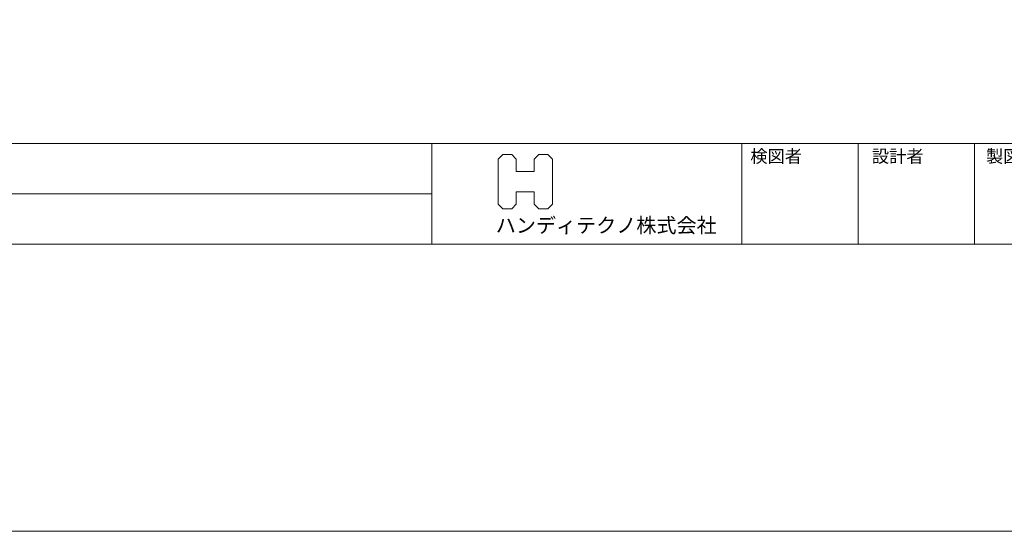
# Model space of a CAD drawing. Units: millimetres. Extents: x -2150 to 850, y 4840 to 7416.
# Drawn here: x -115 to 12, y 5540 to 5606 of the extents above; entities that cross this region are included whole.
import ezdxf

# ---------------------------------------------------------------- set-up
doc = ezdxf.new("R2010")
doc.units = ezdxf.units.MM
doc.header["$LTSCALE"] = 5.08
doc.layers.add('一般', color=7, linetype='Continuous', lineweight=0)
doc.styles.get("Standard").update_dxf_attribs({"font": 'txt', "bigfont": 'BIGFONT.SHX'})

# ---------------------------------------------------------------- blocks, each defined once
blk = doc.blocks.new('グループ-6-1')
at = {"layer": '一般', "color": 5, "linetype": 'Continuous', "lineweight": 0, "flags": 128}
blk.add_lwpolyline([(-238.01, 27942.82), (-232.28, 27942.82), (-229.27, 27939.79), (-229.27, 27910.84), (-232.28, 27907.82), (-238.01, 27907.82), (-241.01, 27910.84), (-241.01, 27918.76), (-252.54, 27918.76), (-252.54, 27910.84), (-255.54, 27907.82), (-261.27, 27907.82), (-264.27, 27910.84), (-264.27, 27939.79), (-261.27, 27942.82), (-255.54, 27942.82), (-252.54, 27939.79), (-252.54, 27931.87), (-241.01, 27931.87), (-241.01, 27939.79)], close=True, dxfattribs=at)
at = {"layer": '一般', "color": 1, "insert": (-265.82, 27901.94), "char_height": 9.5016, "attachment_point": 1, "line_spacing_factor": 1.17424}
blk.add_mtext('{\\fHGP創英角ｺﾞｼｯｸUB|b0|i0|c128|p0;ハンディテクノ株式会社}', dxfattribs=at)

msp = doc.modelspace()

# ---------------------------------------------------------------- linework, layer by layer
at = {"layer": '一般', "color": 1, "linetype": 'Continuous', "lineweight": 0}
for p, q in [((-61.393, 5590), (-61.393, 5577)), ((-131.393, 5583.5), (-61.393, 5583.5))]:
    msp.add_line(p, q, dxfattribs=at)
at = {"layer": '一般', "color": 1, "lineweight": 0}
for p, q in [((-21.393, 5590), (-21.393, 5577)), ((-6.393, 5590), (-6.393, 5577)), ((8.607, 5590), (8.607, 5577))]:
    msp.add_line(p, q, dxfattribs=at)
at = {"layer": '一般', "color": 2, "linetype": 'Continuous', "lineweight": 0}
msp.add_line((850, 5540), (-950, 5540), dxfattribs=at)
at = {"layer": '一般', "color": 5, "lineweight": 0, "flags": 128}
for points in [[(-251.393, 5850), (148.607, 5850), (148.607, 5590), (-251.393, 5590)], [(-251.393, 5590), (148.607, 5590), (148.607, 5577), (-251.393, 5577)]]:
    msp.add_lwpolyline(points, close=True, dxfattribs=at)

# ---------------------------------------------------------------- block references
at = {"layer": '一般', "color": 17, "xscale": 0.2, "yscale": 0.2, "zscale": 0.2}
msp.add_blockref('グループ-6-1', (0, 0), dxfattribs=at)

# ---------------------------------------------------------------- texts
at = {"layer": '一般', "color": 2, "char_height": 1.62884, "attachment_point": 1, "line_spacing_factor": 0.782827}
for s, insert in [('{\\fＭＳ ゴシック|b0|i0|c128|p0;検図\\fＭＳ ゴシック|b0|i0|c128|p0;者}', (-20.304, 5589.155)), ('{\\fＭＳ ゴシック|b0|i0|c128|p0;設計者}', (-4.619, 5589.155)), ('{\\fＭＳ ゴシック|b0|i0|c128|p0;製図\\fＭＳ ゴシック|b0|i0|c128|p0;者}', (10.109, 5589.155))]:
    msp.add_mtext(s, dxfattribs=dict(at, insert=insert))

doc.saveas('drawing.dxf')
